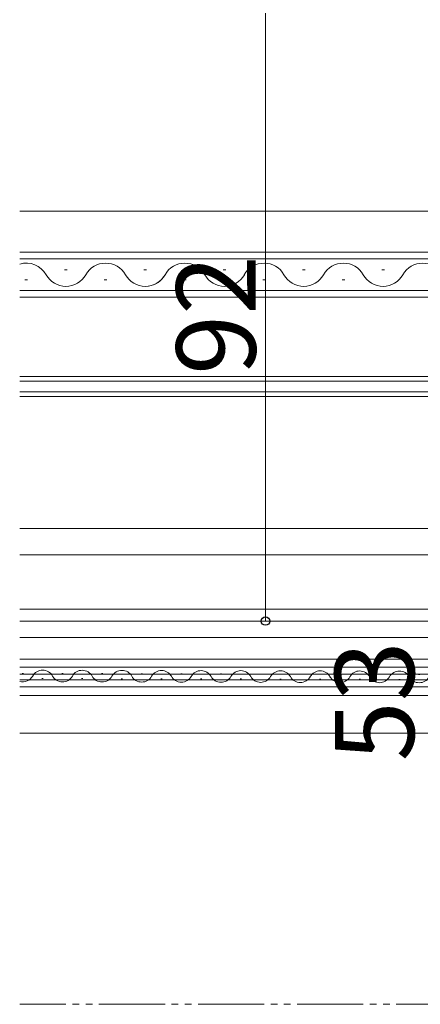
# Model space of a CAD drawing. Extents: x 0 to 1050, y 0 to 1575.
# Drawn here: x 526 to 587, y 207 to 356 of the extents above; entities that cross this region are included whole.
import ezdxf

# ---------------------------------------------------------------- set-up
doc = ezdxf.new("R2010")
doc.units = 0
doc.linetypes.add('YDIVIDE_1', pattern=[15, 10, -1, 1, -1, 1, -1])
doc.layers.add('YKK_12', color=2, linetype='CONTINUOUS', lineweight=13)
doc.layers.add('YKK_D', color=6, linetype='CONTINUOUS', lineweight=13)
doc.styles.add('text-b', font='txt.shx', dxfattribs={"bigfont": 'extfont2.shx'})

msp = doc.modelspace()

# ---------------------------------------------------------------- linework, layer by layer
at = {"layer": 'YKK_12'}
for p, q in [((526.5, 327), (629.5, 327)), ((526.5, 279), (613, 279)), ((526.5, 275), (613.35, 275)), ((526.5, 266.8), (614.07, 266.8)), ((526.5, 265), (615.3, 265)), ((526.5, 262.53), (615.64, 262.53)), ((615.97, 259.23), (526.5, 259.23)), ((526.5, 258.03), (615.93, 258.03)), ((526.5, 256.98), (615.89, 256.98)), ((526.87, 257.07), (527.07, 257.07)), ((529.87, 256.3), (530.07, 256.3)), ((532.87, 257.05), (533.07, 257.05)), ((535.87, 256.28), (536.07, 256.28)), ((538.87, 257.04), (539.07, 257.04)), ((544.87, 257.02), (545.07, 257.02)), ((550.87, 257.01), (551.07, 257.01)), ((556.87, 256.99), (557.07, 256.99)), ((562.87, 256.98), (563.07, 256.98)), ((568.87, 256.97), (569.07, 256.96)), ((574.87, 256.95), (575.07, 256.95)), ((580.87, 256.94), (581.07, 256.94)), ((586.87, 256.92), (587.07, 256.92)), ((526.5, 256.08), (615.27, 256.08)), ((526.5, 255.03), (613.99, 255.03)), ((541.87, 256.27), (542.07, 256.27)), ((547.87, 256.26), (548.07, 256.26)), ((553.87, 256.24), (554.07, 256.24)), ((559.87, 256.23), (560.07, 256.23)), ((565.87, 256.21), (566.07, 256.21)), ((571.87, 256.2), (572.07, 256.2)), ((577.87, 256.18), (578.07, 256.18)), ((583.87, 256.17), (584.07, 256.17)), ((526.5, 253.73), (612.53, 253.73)), ((526.5, 248.03), (608.74, 248.03))]:
    msp.add_line(p, q, dxfattribs=at)
at = {"layer": 'YKK_12', "linetype": 'Continuous'}
for p, q in [((526.5, 320.8), (625, 320.8)), ((625, 319.8), (526.5, 319.8)), ((533.7, 318.16), (533.3, 318.16)), ((545.7, 318.16), (545.3, 318.16)), ((557.3, 318.16), (557.7, 318.16)), ((569.3, 318.16), (569.7, 318.16)), ((581.3, 318.16), (581.7, 318.16)), ((527.7, 316.64), (527.3, 316.64)), ((539.7, 316.64), (539.3, 316.64)), ((551.3, 316.64), (551.7, 316.64)), ((551.7, 316.64), (551.3, 316.64)), ((563.3, 316.64), (563.7, 316.64)), ((575.3, 316.64), (575.7, 316.64)), ((526.5, 315), (625, 315)), ((625, 314), (526.5, 314)), ((526.5, 302), (625, 302)), ((625, 301.3), (526.5, 301.3)), ((526.5, 299.7), (625, 299.7)), ((625, 299), (526.5, 299))]:
    msp.add_line(p, q, dxfattribs=at)
at = {"layer": 'YKK_12', "linetype": 'YDIVIDE_1'}
msp.add_line((653.5, 207), (526.5, 207), dxfattribs=at)
at = {"layer": 'YKK_12', "linetype": 'Continuous'}
for centre, start, end in [((527.5, 315.72), 29.2025, 106.9158), ((539.5, 315.72), 29.2025, 150.7975), ((551.5, 315.72), 29.2025, 150.7975), ((551.5, 315.72), 29.2025, 150.7975), ((563.5, 315.72), 29.2025, 150.7975), ((575.5, 315.72), 29.2025, 150.7975), ((587.5, 315.72), 29.2025, 150.7975), ((533.5, 319.08), 209.2025, 330.7975), ((545.5, 319.08), 209.2025, 330.7975), ((545.5, 319.08), 278.2218, 330.7975), ((557.5, 319.08), 209.2025, 330.7975), ((569.5, 319.08), 209.2025, 330.7975), ((581.5, 319.08), 209.2025, 330.7975)]:
    msp.add_arc(centre, 3.44, start, end, dxfattribs=at)
at = {"layer": 'YKK_12'}
for centre, start, end in [((526.97, 257.52), 254.045, 330.6596), ((529.97, 255.84), 29.0647, 150.6596), ((532.97, 257.51), 209.0647, 330.6596), ((535.97, 255.83), 29.0647, 150.6596), ((538.97, 257.5), 209.0647, 330.6596), ((541.97, 255.81), 29.0647, 150.6596), ((544.97, 257.48), 209.0647, 330.6596), ((547.97, 255.8), 29.0647, 150.6596), ((550.97, 257.47), 209.0647, 330.6596), ((553.97, 255.78), 29.0647, 150.6596), ((556.97, 257.45), 209.0647, 330.6596), ((559.97, 255.77), 29.0647, 150.6596), ((562.97, 257.44), 209.0647, 330.6596), ((565.97, 255.75), 29.0647, 150.6596), ((568.97, 257.42), 209.0647, 330.6596), ((571.97, 255.74), 29.0647, 150.6596), ((574.97, 257.41), 209.0647, 330.6596), ((577.97, 255.73), 29.0647, 150.6596), ((580.97, 257.39), 209.0647, 330.6596), ((583.97, 255.71), 29.0647, 150.6596), ((586.97, 257.38), 209.0647, 330.6596)]:
    msp.add_arc(centre, 1.72, start, end, dxfattribs=at)
at = {"layer": 'YKK_D'}
for p, q in [((563.71, 357), (563.71, 265)), ((582.71, 265), (562.71, 265))]:
    msp.add_line(p, q, dxfattribs=at)
at = {"layer": 'YKK_D', "linetype": 'ByBlock', "lineweight": -2}
msp.add_circle((563.71, 265), 0.637, dxfattribs=at)

# ---------------------------------------------------------------- texts
at = {"layer": 'YKK_D', "style": 'text-b'}
for s, p in [('92', (562.21, 302.24)), ('53', (586.2, 243.77)), ('53', (586.2, 243.77))]:
    msp.add_text(s, height=12, rotation=90, dxfattribs=at).set_placement(p)

doc.saveas('drawing.dxf')
